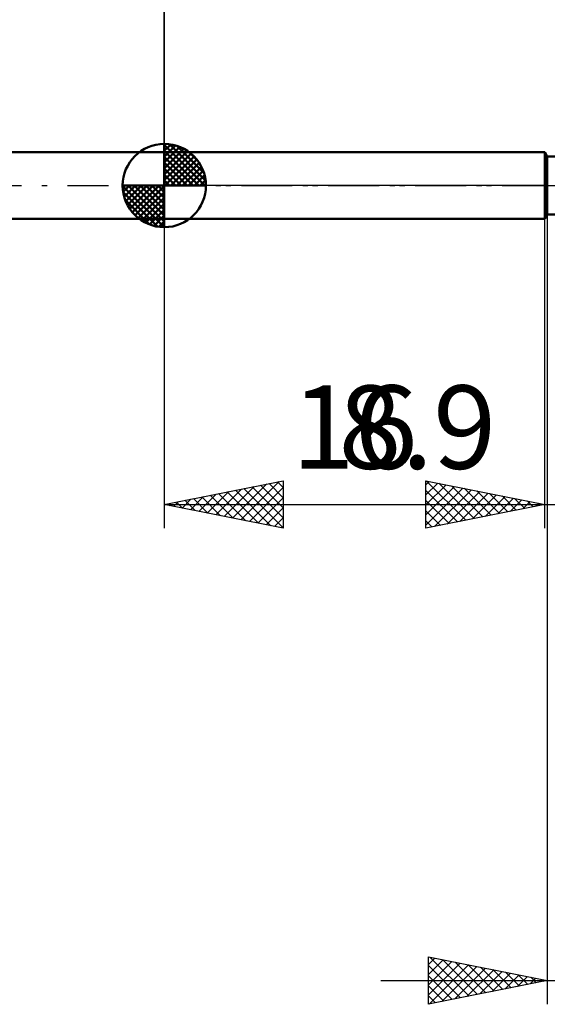
# Model space of a CAD drawing. Units: millimetres. Extents: x -27 to 81, y -34 to 38.
# Drawn here: x 14 to 36, y -34 to 7 of the extents above; entities that cross this region are included whole.
import ezdxf
from ezdxf.enums import TextEntityAlignment as Align

# ---------------------------------------------------------------- set-up
doc = ezdxf.new("R2010")
doc.units = ezdxf.units.MM
doc.header["$LTSCALE"] = 4.3
doc.linetypes.add('LONGDASH_DASH', pattern=[0.85, 0.4, -0.2, 0.05, -0.2])
for name, color, linetype in [('1', 4, 'CONTINUOUS'), ('2', 7, 'CONTINUOUS'), ('4', 2, 'LONGDASH_DASH'), ('NOCUT', 7, 'CONTINUOUS'), ('SK1', 4, 'CONTINUOUS'), ('SK2', 7, 'CONTINUOUS'), ('SK4', 2, 'LONGDASH_DASH')]:
    doc.layers.add(name, color=color, linetype=linetype)
doc.styles.get("Standard").update_dxf_attribs({"font": 'Monospac821 BT'})

msp = doc.modelspace()

# ---------------------------------------------------------------- linework, layer by layer
at = {"layer": '1', "color": 4, "linetype": 'CONTINUOUS', "lineweight": 50}
for p, q in [((20, 1.4), (36, 1.4)), ((20, -1.4), (20, 1.4)), ((36.1, 1.22), (36, 1.4)), ((36, -1.4), (36, 1.4)), ((36.1, 1.22), (41.054, 1.22)), ((36.1, -1.22), (36.1, 1.22)), ((36, -1.4), (36.1, -1.22)), ((36.1, -1.22), (41.054, -1.22)), ((20, -1.4), (36, -1.4))]:
    msp.add_line(p, q, dxfattribs=at)
at = {"layer": '2', "color": 7, "linetype": 'CONTINUOUS', "lineweight": 25}
for p, q in [((20, 1.4), (20, 14.4)), ((36.1, -0.29), (36.1, -34.4)), ((20, -1.4), (20, -14.4)), ((36, -14.4), (36, -1.4)), ((20, -13.4), (25, -12.4)), ((25, -12.4), (25, -14.4)), ((31, -14.4), (31, -12.4)), ((31, -12.4), (36, -13.4)), ((31.014, -12.403), (32.676, -14.065)), ((22.162, -13.832), (23.243, -12.751)), ((22.515, -13.903), (23.773, -12.645)), ((22.869, -13.974), (24.304, -12.539)), ((22.989, -12.802), (24.484, -14.297)), ((23.223, -14.045), (24.834, -12.433)), ((23.343, -12.731), (25, -14.388)), ((23.576, -14.115), (25, -12.691)), ((23.697, -12.661), (25, -13.964)), ((24.05, -12.59), (25, -13.54)), ((24.404, -12.519), (25, -13.116)), ((24.757, -12.449), (25, -12.691)), ((31, -12.569), (31.141, -12.428)), ((31, -12.994), (31.495, -12.499)), ((31, -13.418), (31.848, -12.57)), ((31, -13.842), (32.202, -12.64)), ((31, -14.266), (32.555, -12.711)), ((31, -12.813), (32.322, -14.136)), ((31.363, -14.327), (32.909, -12.782)), ((31.544, -12.509), (33.029, -13.994)), ((32.074, -12.615), (33.383, -13.923)), ((32.605, -12.721), (33.736, -13.853)), ((20.748, -13.55), (21.122, -13.176)), ((20.868, -13.226), (21.302, -13.66)), ((21.101, -13.62), (21.652, -13.07)), ((21.222, -13.156), (21.832, -13.767)), ((21.455, -13.691), (22.182, -12.964)), ((21.575, -13.085), (22.363, -13.873)), ((21.808, -13.762), (22.713, -12.857)), ((21.929, -13.014), (22.893, -13.979)), ((22.282, -12.944), (23.423, -14.085)), ((22.636, -12.873), (23.954, -14.191)), ((23.93, -14.186), (25, -13.116)), ((31.894, -14.221), (33.262, -12.852)), ((32.424, -14.115), (33.616, -12.923)), ((32.954, -14.009), (33.97, -12.994)), ((33.135, -12.827), (34.09, -13.782)), ((33.485, -13.903), (34.323, -13.065)), ((33.665, -12.933), (34.443, -13.711)), ((34.015, -13.797), (34.677, -13.135)), ((34.196, -13.039), (34.797, -13.641)), ((34.545, -13.691), (35.03, -13.206)), ((34.726, -13.145), (35.151, -13.57)), ((20, -13.4), (36, -13.4)), ((25, -14.4), (20, -13.4)), ((20.041, -13.408), (20.061, -13.388)), ((20.161, -13.368), (20.241, -13.448)), ((20.394, -13.479), (20.591, -13.282)), ((20.515, -13.297), (20.772, -13.554)), ((24.283, -14.257), (25, -13.54)), ((25.175, -13.4), (57, -13.4)), ((31, -13.238), (31.969, -14.206)), ((36, -13.4), (31, -14.4)), ((35.076, -13.585), (35.384, -13.277)), ((35.256, -13.251), (35.504, -13.499)), ((35.606, -13.479), (35.737, -13.347)), ((35.787, -13.357), (35.858, -13.428)), ((24.637, -14.327), (25, -13.964)), ((31, -13.662), (31.615, -14.277)), ((24.99, -14.398), (25, -14.388)), ((31, -14.086), (31.262, -14.348)), ((31.1, -34.4), (31.1, -32.4)), ((31.1, -32.4), (36.1, -33.4)), ((31.1, -32.729), (31.374, -32.455)), ((31.1, -33.153), (31.728, -32.526)), ((31.1, -33.577), (32.081, -32.596)), ((31.1, -34.002), (32.435, -32.667)), ((31.164, -32.413), (32.809, -34.058)), ((31.694, -32.519), (33.163, -33.987)), ((32.225, -32.625), (33.517, -33.917)), ((31.1, -32.773), (32.456, -34.129)), ((31.132, -34.394), (32.788, -32.738)), ((31.663, -34.287), (33.142, -32.808)), ((32.193, -34.181), (33.495, -32.879)), ((32.723, -34.075), (33.849, -32.95)), ((32.755, -32.731), (33.87, -33.846)), ((33.254, -33.969), (34.203, -33.021)), ((33.285, -32.837), (34.224, -33.775)), ((33.784, -33.863), (34.556, -33.091)), ((33.816, -32.943), (34.577, -33.705)), ((34.346, -33.049), (34.931, -33.634)), ((29.1, -33.4), (57, -33.4)), ((31.1, -33.197), (32.102, -34.2)), ((36.1, -33.4), (31.1, -34.4)), ((34.314, -33.757), (34.91, -33.162)), ((34.845, -33.651), (35.263, -33.233)), ((34.876, -33.155), (35.284, -33.563)), ((35.375, -33.545), (35.617, -33.303)), ((35.407, -33.261), (35.638, -33.492)), ((35.905, -33.439), (35.97, -33.374)), ((35.937, -33.367), (35.991, -33.422)), ((31.1, -33.622), (31.749, -34.27)), ((31.1, -34.046), (31.395, -34.341))]:
    msp.add_line(p, q, dxfattribs=at)
at = {"layer": '4', "color": 2, "linetype": 'LONGDASH_DASH', "lineweight": 25}
msp.add_line((20, 0), (50, 0), dxfattribs=at)
at = {"layer": 'NOCUT', "color": 7, "linetype": 'CONTINUOUS', "lineweight": 25}
for p, q in [((20, 0), (20, 1.4)), ((20, 1.4), (36, 1.4)), ((36.1, 1.22), (36, 1.4)), ((36, 0), (20, 0)), ((36, 0), (50, 0))]:
    msp.add_line(p, q, dxfattribs=at)
at = {"layer": 'SK1', "color": 4, "linetype": 'CONTINUOUS', "lineweight": 50}
for p, q in [((20, 0), (20, 1.75)), ((20, 1.705), (20.044, 1.749)), ((20, 1.457), (20.271, 1.728)), ((20, 1.705), (21.705, 0)), ((20, 1.21), (20.474, 1.684)), ((20.215, 1.737), (21.737, 0.215)), ((20.533, 1.667), (21.667, 0.533)), ((20, 1.4), (5, 1.4)), ((20, 0.962), (20.659, 1.621)), ((20, 0.715), (20.827, 1.542)), ((20, 1.457), (21.457, 0)), ((20, 0.467), (20.981, 1.448)), ((20, 0.22), (21.123, 1.342)), ((21.04, 1.407), (21.407, 1.04)), ((20, 1.21), (21.21, 0)), ((20, 0.962), (20.962, 0)), ((20.028, 0), (21.251, 1.223)), ((20.275, 0), (21.367, 1.092)), ((20.523, 0), (21.471, 0.948)), ((20, 0.715), (20.715, 0)), ((20, 0.467), (20.467, 0)), ((20.77, 0), (21.561, 0.79)), ((21.018, 0), (21.636, 0.619)), ((21.265, 0), (21.696, 0.431)), ((20, 0), (18.25, 0)), ((18.251, -0.044), (18.295, 0)), ((18.272, -0.271), (18.543, 0)), ((18.316, -0.474), (18.79, 0)), ((18.379, -0.659), (19.038, 0)), ((18.458, -0.827), (19.285, 0)), ((18.487, 0), (20, -1.513)), ((18.552, -0.981), (19.533, 0)), ((18.658, -1.123), (19.78, 0)), ((18.735, 0), (20, -1.265)), ((18.982, 0), (20, -1.018)), ((19.23, 0), (20, -0.77)), ((19.477, 0), (20, -0.523)), ((19.725, 0), (20, -0.275)), ((19.972, 0), (20, -0.028)), ((20, 0.22), (20.22, 0)), ((20, 0), (21.75, 0)), ((20, -1.75), (20, 0)), ((21.513, 0), (21.736, 0.223)), ((18.25, -0.011), (19.989, -1.75)), ((18.274, -0.281), (19.719, -1.726)), ((18.777, -1.251), (20, -0.028)), ((18.908, -1.367), (20, -0.275)), ((18.364, -0.619), (19.381, -1.636)), ((19.052, -1.471), (20, -0.523)), ((19.21, -1.561), (20, -0.77)), ((19.381, -1.636), (20, -1.018)), ((5, -1.4), (20, -1.4)), ((19.569, -1.696), (20, -1.265)), ((19.777, -1.736), (20, -1.513))]:
    msp.add_line(p, q, dxfattribs=at)
for start, end in [(90, 180), (0, 90), (180, 270), (270, 0)]:
    msp.add_arc((20, 0), 1.75, start, end, dxfattribs=at)
at = {"layer": 'SK2', "color": 7, "linetype": 'CONTINUOUS', "lineweight": 25}
msp.add_line((20, 14.4), (20, 1.4), dxfattribs=at)
at = {"layer": 'SK4', "color": 2, "linetype": 'LONGDASH_DASH', "lineweight": 25}
msp.add_line((-6, 0), (56, 0), dxfattribs=at)

# ---------------------------------------------------------------- texts
at = {"layer": '2', "color": 7, "linetype": 'CONTINUOUS', "lineweight": 25}
for s, p in [('16', (28, -11.9)), ('8.9', (30.637, -11.9))]:
    msp.add_text(s, height=3.5, dxfattribs=at).set_placement(p, align=Align.CENTER)

doc.saveas('drawing.dxf')
